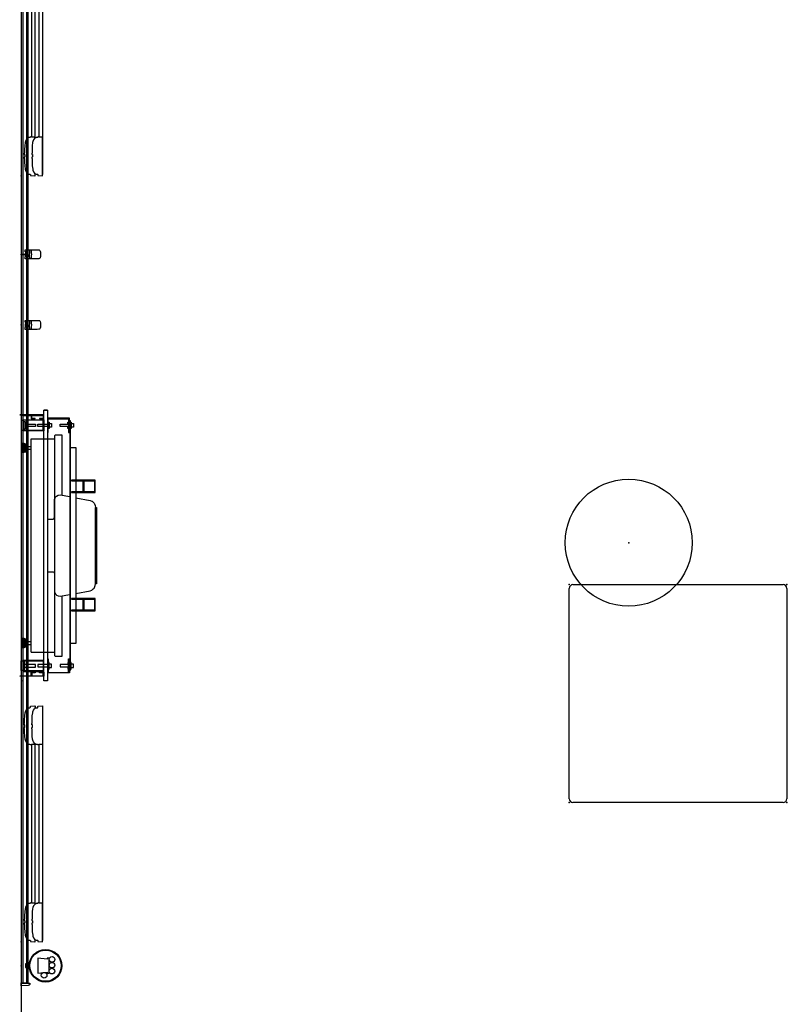
# Model space of a CAD drawing. Units: inches. Extents: x 0 to 778, y 0 to 330.
# Drawn here: x 0 to 102, y 86 to 217 of the extents above; entities that cross this region are included whole.
import ezdxf

# ---------------------------------------------------------------- set-up
doc = ezdxf.new("R2010")
doc.units = ezdxf.units.IN
doc.header["$MEASUREMENT"] = 0
for name, color, linetype in [('DISPLAY', 5, 'Continuous'), ('SEAT', 5, 'Continuous'), ('TABLE', 6, 'Continuous')]:
    doc.layers.add(name, color=color, linetype=linetype)

# ---------------------------------------------------------------- blocks, each defined once
blk = doc.blocks.new('gexrl_96_0p')
at = {"layer": 'DISPLAY'}
for p, q in [((0, -0.93), (0, 0)), ((97, 0), (0, 0)), ((97, 0), (97, -0.93)), ((97, -0.2), (0, -0.2)), ((97, -0.7), (0, -0.7)), ((0, -0.93), (97, -0.93))]:
    blk.add_line(p, q, dxfattribs=at)
for p in [(0, 0), (97, 0)]:
    blk.add_point(p, dxfattribs=at)
blk = doc.blocks.new('gexrec_4_0p')
at = {"layer": 'DISPLAY'}
for p, q in [((-0.35, 0), (0, 0)), ((0, 0), (0, -1.14)), ((-0.3, -0.94), (-0.35, 0)), ((-0.29, -0.99), (-0.3, -0.94)), ((-0.27, -1.04), (-0.29, -0.99)), ((-0.25, -1.07), (-0.27, -1.04)), ((-0.22, -1.1), (-0.25, -1.07)), ((-0.2, -1.12), (-0.22, -1.1)), ((-0.16, -1.13), (-0.2, -1.12)), ((0, -1.14), (-0.16, -1.13))]:
    blk.add_line(p, q, dxfattribs=at)
blk.add_point((0, 0), dxfattribs=at)
blk = doc.blocks.new('gexrec_4_2p')
at = {"layer": 'DISPLAY'}
for p, q in [((-0.35, 0), (0, 0)), ((0, 0), (0, -1.14)), ((-0.3, -0.94), (-0.35, 0)), ((-0.29, -0.99), (-0.3, -0.94)), ((-0.27, -1.04), (-0.29, -0.99)), ((-0.25, -1.07), (-0.27, -1.04)), ((-0.22, -1.1), (-0.25, -1.07)), ((-0.2, -1.12), (-0.22, -1.1)), ((-0.16, -1.13), (-0.2, -1.12)), ((0, -1.14), (-0.16, -1.13))]:
    blk.add_line(p, q, dxfattribs=at)
blk.add_point((0, 0), dxfattribs=at)
blk = doc.blocks.new('gexmt_l11y_0p')
at = {"layer": 'DISPLAY'}
for p, q in [((0.6, -2.98), (0.6, 0.22)), ((0.6, 0.22), (0.62, 0.22)), ((0.62, 0.22), (0.68, -0.2)), ((1.37, 0.02), (2.65, 0.02)), ((1.37, -0.26), (1.37, 0.02)), ((1.37, 0.02), (1.37, 0.02)), ((2.65, 0.02), (2.65, -0.26)), ((34.63, 0.02), (33.35, 0.02)), ((33.35, 0.02), (33.35, -0.26)), ((34.63, -0.26), (34.63, 0.02)), ((34.63, 0.02), (34.63, 0.02)), ((35.38, 0.22), (35.32, -0.2)), ((35.4, 0.22), (35.38, 0.22)), ((35.4, -2.98), (35.4, 0.22)), ((0.68, -0.2), (0.68, -2.9)), ((1.32, -0.25), (1.25, -0.25)), ((1.25, -0.25), (1.25, -2.97)), ((1.32, -2.9), (1.32, -0.25)), ((2.66, -0.7), (1.32, -0.7)), ((1.32, -0.85), (2.66, -0.85)), ((2.65, -0.26), (1.37, -0.26)), ((1.49, -0.26), (1.49, -0.45)), ((1.49, -0.45), (2.5, -0.45)), ((1.83, -0.45), (1.83, -1.86)), ((2.16, -1.86), (2.16, -0.45)), ((2.5, -0.45), (2.5, -0.26)), ((2.72, -0.25), (2.66, -0.25)), ((2.66, -0.25), (2.66, -2.9)), ((2.72, -2.97), (2.72, -0.25)), ((3.79, -1.3), (3.79, -4.41)), ((3.79, -1.3), (32.21, -1.3)), ((4.39, -0.11), (5.67, -0.11)), ((4.39, -0.39), (4.39, -0.11)), ((4.39, -0.11), (4.39, -0.11)), ((5.67, -0.39), (4.39, -0.39)), ((4.51, -0.39), (4.51, -0.58)), ((4.51, -0.58), (5.52, -0.58)), ((4.85, -0.58), (4.85, -1.3)), ((5.18, -1.3), (5.18, -0.58)), ((5.52, -0.58), (5.52, -0.39)), ((5.67, -0.11), (5.67, -0.39)), ((30.37, -0.11), (31.65, -0.11)), ((30.37, -0.39), (30.37, -0.11)), ((30.37, -0.11), (30.37, -0.11)), ((31.65, -0.39), (30.37, -0.39)), ((30.49, -0.39), (30.49, -0.58)), ((30.49, -0.58), (31.5, -0.58)), ((30.83, -0.58), (30.83, -1.3)), ((31.16, -1.3), (31.16, -0.58)), ((31.5, -0.58), (31.5, -0.39)), ((31.65, -0.11), (31.65, -0.39)), ((32.21, -1.3), (32.21, -4.41)), ((33.28, -2.97), (33.28, -0.25)), ((33.28, -0.25), (33.34, -0.25)), ((33.34, -0.25), (33.34, -2.9)), ((33.34, -0.7), (34.67, -0.7)), ((34.67, -0.85), (33.34, -0.85)), ((33.35, -0.26), (34.63, -0.26)), ((33.5, -0.45), (33.5, -0.26)), ((34.51, -0.45), (33.5, -0.45)), ((33.84, -1.86), (33.84, -0.45)), ((34.17, -0.45), (34.17, -1.86)), ((34.51, -0.26), (34.51, -0.45)), ((34.67, -0.25), (34.75, -0.25)), ((34.67, -2.9), (34.67, -0.25)), ((34.75, -0.25), (34.75, -2.97)), ((35.32, -0.2), (35.32, -2.9)), ((0.68, -1.31), (1.15, -1.31)), ((1.07, -1.37), (0.68, -1.37)), ((1.07, -1.83), (1.07, -1.37)), ((1.15, -1.83), (1.07, -1.83)), ((1.07, -2.9), (1.07, -2.39)), ((1.07, -2.39), (1.15, -2.39)), ((1.15, -1.31), (1.15, -1.83)), ((1.15, -2.39), (1.15, -2.91)), ((1.83, -1.86), (2.16, -1.86)), ((1.84, -2.18), (1.84, -3.6)), ((2.16, -2.18), (1.84, -2.18)), ((2.16, -3.6), (2.16, -2.18)), ((34.17, -1.86), (33.84, -1.86)), ((33.84, -3.6), (33.84, -2.18)), ((33.84, -2.18), (34.16, -2.18)), ((34.16, -2.18), (34.16, -3.6)), ((35.32, -1.31), (34.85, -1.31)), ((34.85, -1.31), (34.85, -1.83)), ((34.85, -1.83), (34.93, -1.83)), ((34.93, -2.39), (34.85, -2.39)), ((34.85, -2.39), (34.85, -2.91)), ((34.93, -1.83), (34.93, -1.37)), ((34.93, -1.37), (35.32, -1.37)), ((34.93, -2.9), (34.93, -2.39)), ((0, -2.98), (36, -2.98)), ((0, -3.48), (0, -2.98)), ((36, -3.48), (0, -3.48)), ((1.15, -2.98), (0.6, -2.98)), ((0.68, -2.9), (1.07, -2.9)), ((1.05, -6.39), (1.05, -3.48)), ((2.93, -3.58), (1.12, -3.58)), ((1.12, -3.58), (1.12, -6.29)), ((1.15, -2.91), (1.17, -2.93)), ((1.16, -2.98), (1.15, -2.98)), ((1.17, -2.97), (1.16, -2.98)), ((1.17, -2.93), (1.18, -2.94)), ((1.18, -2.96), (1.17, -2.97)), ((1.18, -2.94), (1.18, -2.95)), ((1.18, -2.95), (1.18, -2.96)), ((1.25, -2.97), (2.72, -2.97)), ((2.66, -2.9), (1.32, -2.9)), ((1.84, -3.6), (1.56, -3.6)), ((1.56, -3.6), (1.56, -3.68)), ((1.56, -3.68), (2.44, -3.68)), ((1.77, -3.68), (1.77, -3.99)), ((2.44, -3.6), (2.16, -3.6)), ((2.23, -3.99), (2.23, -3.68)), ((2.44, -3.68), (2.44, -3.6)), ((2.93, -3.48), (2.93, -3.58)), ((14.5, -3.48), (14.5, -4.25)), ((21.5, -3.48), (21.5, -4.25)), ((33.07, -3.48), (33.07, -3.58)), ((33.07, -3.58), (34.88, -3.58)), ((34.75, -2.97), (33.28, -2.97)), ((33.34, -2.9), (34.67, -2.9)), ((33.56, -3.68), (33.56, -3.6)), ((33.56, -3.6), (33.84, -3.6)), ((34.44, -3.68), (33.56, -3.68)), ((33.77, -3.99), (33.77, -3.68)), ((34.16, -3.6), (34.44, -3.6)), ((34.23, -3.68), (34.23, -3.99)), ((34.44, -3.6), (34.44, -3.68)), ((34.83, -2.93), (34.82, -2.94)), ((34.82, -2.94), (34.82, -2.95)), ((34.82, -2.95), (34.82, -2.96)), ((34.82, -2.96), (34.83, -2.97)), ((34.85, -2.91), (34.83, -2.93)), ((34.83, -2.97), (34.84, -2.98)), ((34.84, -2.98), (34.85, -2.98)), ((34.85, -2.98), (35.4, -2.98)), ((34.88, -3.58), (34.88, -6.29)), ((35.32, -2.9), (34.93, -2.9)), ((34.95, -6.39), (34.95, -3.48)), ((36, -2.98), (36, -3.48)), ((36, -3.48), (36, -2.98)), ((1.77, -3.99), (2.23, -3.99)), ((2.16, -5.15), (1.84, -5.15)), ((1.84, -5.15), (1.84, -6.19)), ((2.16, -6.19), (2.16, -5.15)), ((3.37, -4.41), (3.3, -4.49)), ((3.3, -4.49), (3.3, -5.41)), ((3.79, -4.41), (3.37, -4.41)), ((32.62, -4.41), (3.79, -4.41)), ((11.3, -4.88), (11.26, -5.15)), ((11.26, -5.15), (11.49, -6.44)), ((11.41, -4.69), (11.3, -4.88)), ((11.47, -4.62), (11.41, -4.69)), ((11.58, -4.54), (11.47, -4.62)), ((11.66, -4.49), (11.58, -4.54)), ((11.86, -4.41), (11.66, -4.49)), ((14.33, -4.41), (11.86, -4.41)), ((14.45, -4.33), (14.33, -4.41)), ((14.5, -4.25), (14.45, -4.33)), ((21.5, -4.25), (21.55, -4.33)), ((21.55, -4.33), (21.67, -4.41)), ((21.67, -4.41), (24.14, -4.41)), ((24.14, -4.41), (24.34, -4.49)), ((24.34, -4.49), (24.42, -4.54)), ((24.42, -4.54), (24.52, -4.62)), ((24.74, -5.15), (24.51, -6.44)), ((24.52, -4.62), (24.59, -4.69)), ((24.59, -4.69), (24.7, -4.88)), ((24.7, -4.88), (24.74, -5.15)), ((32.71, -4.49), (32.62, -4.41)), ((32.71, -5.41), (32.71, -4.49)), ((34.23, -3.99), (33.77, -3.99)), ((33.84, -5.15), (34.16, -5.15)), ((33.84, -6.19), (33.84, -5.15)), ((34.16, -5.15), (34.16, -6.19)), ((2.93, -6.39), (1.05, -6.39)), ((1.12, -6.29), (2.93, -6.29)), ((1.43, -6.44), (1.43, -6.56)), ((34.58, -6.44), (1.43, -6.44)), ((1.84, -6.19), (1.56, -6.19)), ((1.56, -6.19), (1.56, -6.27)), ((1.56, -6.27), (2.44, -6.27)), ((1.84, -6.56), (1.84, -6.27)), ((2.44, -6.19), (2.16, -6.19)), ((2.16, -6.56), (2.16, -6.27)), ((2.44, -6.27), (2.44, -6.19)), ((2.93, -6.29), (2.93, -6.39)), ((3.3, -5.41), (11.31, -5.41)), ((24.69, -5.41), (32.71, -5.41)), ((34.88, -6.29), (33.07, -6.29)), ((33.07, -6.29), (33.07, -6.39)), ((33.07, -6.39), (34.95, -6.39)), ((33.56, -6.27), (33.56, -6.19)), ((33.56, -6.19), (33.84, -6.19)), ((34.44, -6.27), (33.56, -6.27)), ((33.84, -6.56), (33.84, -6.27)), ((34.16, -6.19), (34.44, -6.19)), ((34.16, -6.56), (34.16, -6.27)), ((34.44, -6.19), (34.44, -6.27)), ((34.58, -6.56), (34.58, -6.44)), ((1.43, -6.56), (34.58, -6.56)), ((1.84, -6.56), (1.56, -6.56)), ((1.56, -6.56), (1.56, -6.65)), ((1.56, -6.65), (2.44, -6.65)), ((1.77, -6.65), (1.77, -6.96)), ((1.77, -6.96), (2.23, -6.96)), ((2.44, -6.56), (2.16, -6.56)), ((2.23, -6.96), (2.23, -6.65)), ((2.44, -6.65), (2.44, -6.56)), ((4.97, -7.26), (4.97, -6.56)), ((31.03, -7.26), (4.97, -7.26)), ((9.41, -6.66), (9.31, -6.66)), ((9.31, -6.66), (9.31, -9.81)), ((9.41, -9.73), (9.41, -6.66)), ((10.94, -6.66), (10.85, -6.66)), ((10.85, -6.66), (10.85, -9.73)), ((10.94, -9.81), (10.94, -6.66)), ((11.64, -7.26), (11.98, -9.17)), ((24.36, -7.26), (24.02, -9.17)), ((25.16, -6.66), (25.07, -6.66)), ((25.07, -6.66), (25.07, -9.81)), ((25.16, -9.73), (25.16, -6.66)), ((26.69, -6.66), (26.6, -6.66)), ((26.6, -6.66), (26.6, -9.73)), ((26.69, -9.81), (26.69, -6.66)), ((31.03, -6.56), (31.03, -7.26)), ((33.56, -6.65), (33.56, -6.56)), ((33.56, -6.56), (33.84, -6.56)), ((34.44, -6.65), (33.56, -6.65)), ((33.77, -6.96), (33.77, -6.65)), ((34.23, -6.96), (33.77, -6.96)), ((34.16, -6.56), (34.44, -6.56)), ((34.23, -6.65), (34.23, -6.96)), ((34.44, -6.56), (34.44, -6.65)), ((9.41, -8.25), (10.85, -8.25)), ((10.85, -8.32), (9.41, -8.32)), ((11.98, -9.17), (12.07, -9.37)), ((24.02, -9.17), (23.93, -9.37)), ((25.16, -8.25), (26.6, -8.25)), ((26.6, -8.32), (25.16, -8.32)), ((9.31, -9.81), (10.94, -9.81)), ((10.85, -9.73), (9.41, -9.73)), ((12.07, -9.37), (12.11, -9.44)), ((12.11, -9.44), (12.22, -9.57)), ((12.22, -9.57), (12.35, -9.68)), ((12.35, -9.68), (12.43, -9.73)), ((12.43, -9.73), (12.67, -9.83)), ((12.67, -9.83), (12.92, -9.86)), ((12.92, -9.86), (23.08, -9.86)), ((12.92, -9.99), (12.92, -9.86)), ((12.93, -10), (12.92, -9.99)), ((23.08, -10), (12.93, -10)), ((23.33, -9.83), (23.08, -9.86)), ((23.08, -9.86), (23.08, -9.99)), ((23.08, -9.99), (23.08, -10)), ((23.56, -9.73), (23.33, -9.83)), ((23.65, -9.68), (23.56, -9.73)), ((23.78, -9.57), (23.65, -9.68)), ((23.89, -9.44), (23.78, -9.57)), ((23.93, -9.37), (23.89, -9.44)), ((25.07, -9.81), (26.69, -9.81)), ((26.6, -9.73), (25.16, -9.73))]:
    blk.add_line(p, q, dxfattribs=at)
blk.add_point((0, 0), dxfattribs=at)
blk = doc.blocks.new('gexsb_t2_0p')
at = {"layer": 'DISPLAY'}
for p, q in [((0.04, -1.24), (0.01, -1.83)), ((0.05, -1.23), (0.04, -1.24)), ((0.17, -1.23), (0.05, -1.23)), ((0.18, -1.22), (0.17, -1.23)), ((0.19, -1.21), (0.18, -1.22)), ((0.23, -1.15), (0.19, -1.21)), ((0.24, -1.01), (0.23, -1.07)), ((0.23, -1.07), (0.23, -1.15)), ((0.25, -0.98), (0.24, -1.01)), ((0.28, -0.88), (0.25, -0.98)), ((0.38, -0.75), (0.28, -0.88)), ((0.55, -0.64), (0.38, -0.75)), ((0.78, -0.56), (0.55, -0.64)), ((0.91, -0.53), (0.78, -0.56)), ((1.33, -0.47), (0.91, -0.53)), ((1.84, -0.45), (1.33, -0.47)), ((2.32, -0.44), (1.84, -0.45)), ((2.33, -0.41), (2.32, -0.42)), ((2.32, -0.42), (2.32, -0.44)), ((2.51, -0.41), (2.33, -0.41)), ((2.51, -0.46), (2.51, -0.41)), ((2.52, -0.5), (2.51, -0.46)), ((2.83, -0.5), (2.52, -0.5)), ((2.85, -0.45), (2.83, -0.5)), ((3.02, -0.41), (2.85, -0.41)), ((2.85, -0.41), (2.85, -0.45)), ((3.03, -0.42), (3.02, -0.41)), ((3.03, -0.44), (3.03, -0.42)), ((3.5, -0.45), (3.03, -0.44)), ((4.02, -0.47), (3.5, -0.45)), ((4.43, -0.52), (4.02, -0.47)), ((4.57, -0.56), (4.43, -0.52)), ((4.79, -0.64), (4.57, -0.56)), ((4.96, -0.75), (4.79, -0.64)), ((5.07, -0.88), (4.96, -0.75)), ((5.09, -0.93), (5.07, -0.88)), ((5.11, -1), (5.09, -0.93)), ((5.12, -1.08), (5.11, -1)), ((5.12, -1.16), (5.12, -1.08)), ((5.16, -1.22), (5.12, -1.16)), ((5.17, -1.22), (5.16, -1.22)), ((5.19, -1.23), (5.17, -1.22)), ((5.19, -1.35), (5.19, -1.23)), ((26.23, -1.23), (26.24, -1.22)), ((26.23, -1.35), (26.23, -1.23)), ((26.24, -1.22), (26.25, -1.22)), ((26.25, -1.22), (26.29, -1.16)), ((26.29, -1.08), (26.3, -1)), ((26.29, -1.16), (26.29, -1.08)), ((26.3, -1), (26.32, -0.93)), ((26.32, -0.93), (26.34, -0.88)), ((26.34, -0.88), (26.45, -0.75)), ((26.45, -0.75), (26.62, -0.64)), ((26.62, -0.64), (26.85, -0.56)), ((26.85, -0.56), (26.99, -0.52)), ((26.99, -0.52), (27.4, -0.47)), ((27.4, -0.47), (27.91, -0.45)), ((27.91, -0.45), (28.38, -0.44)), ((28.38, -0.42), (28.39, -0.41)), ((28.38, -0.44), (28.38, -0.42)), ((28.39, -0.41), (28.56, -0.41)), ((28.56, -0.41), (28.56, -0.45)), ((28.56, -0.45), (28.58, -0.5)), ((28.58, -0.5), (28.89, -0.5)), ((28.89, -0.5), (28.91, -0.46)), ((28.91, -0.46), (28.91, -0.41)), ((28.91, -0.41), (29.08, -0.41)), ((29.08, -0.41), (29.09, -0.42)), ((29.09, -0.42), (29.09, -0.44)), ((29.09, -0.44), (29.57, -0.45)), ((29.57, -0.45), (30.09, -0.47)), ((30.09, -0.47), (30.5, -0.53)), ((30.5, -0.53), (30.63, -0.56)), ((30.63, -0.56), (30.87, -0.64)), ((30.87, -0.64), (31.04, -0.75)), ((31.04, -0.75), (31.14, -0.88)), ((31.14, -0.88), (31.17, -0.98)), ((31.17, -0.98), (31.17, -1.01)), ((31.17, -1.01), (31.18, -1.07)), ((31.18, -1.07), (31.18, -1.15)), ((31.18, -1.15), (31.22, -1.21)), ((31.22, -1.21), (31.24, -1.22)), ((31.24, -1.22), (31.25, -1.23)), ((31.25, -1.23), (31.36, -1.23)), ((31.36, -1.23), (31.38, -1.24)), ((31.38, -1.24), (31.41, -1.83)), ((0.01, -1.83), (0.02, -1.85)), ((0.04, -2.24), (0.01, -2.83)), ((0.02, -1.85), (0.3, -1.85)), ((0.05, -2.23), (0.04, -2.24)), ((0.17, -2.23), (0.05, -2.23)), ((0.18, -2.22), (0.17, -2.23)), ((0.19, -2.21), (0.18, -2.22)), ((0.23, -2.15), (0.19, -2.21)), ((0.21, -1.85), (0.21, -1.86)), ((0.21, -1.86), (0.29, -1.86)), ((0.24, -2.01), (0.23, -2.07)), ((0.23, -2.07), (0.23, -2.15)), ((0.25, -1.98), (0.24, -2.01)), ((0.28, -1.88), (0.25, -1.98)), ((0.38, -1.75), (0.28, -1.88)), ((0.55, -1.64), (0.38, -1.75)), ((0.78, -1.56), (0.55, -1.64)), ((0.91, -1.53), (0.78, -1.56)), ((1.33, -1.47), (0.91, -1.53)), ((1.84, -1.45), (1.33, -1.47)), ((2.32, -1.44), (1.84, -1.45)), ((2.33, -1.41), (2.32, -1.42)), ((2.32, -1.42), (2.32, -1.44)), ((2.51, -1.41), (2.33, -1.41)), ((2.51, -1.46), (2.51, -1.41)), ((2.52, -1.5), (2.51, -1.46)), ((2.83, -1.5), (2.52, -1.5)), ((2.85, -1.45), (2.83, -1.5)), ((3.02, -1.41), (2.85, -1.41)), ((2.85, -1.41), (2.85, -1.45)), ((3.03, -1.42), (3.02, -1.41)), ((3.03, -1.44), (3.03, -1.42)), ((3.5, -1.45), (3.03, -1.44)), ((4.02, -1.47), (3.5, -1.45)), ((4.43, -1.52), (4.02, -1.47)), ((4.57, -1.56), (4.43, -1.52)), ((4.79, -1.64), (4.57, -1.56)), ((4.96, -1.75), (4.79, -1.64)), ((5.07, -1.88), (4.96, -1.75)), ((5.05, -1.85), (5.12, -1.85)), ((5.05, -1.86), (26.36, -1.86)), ((5.09, -1.93), (5.07, -1.88)), ((5.11, -2), (5.09, -1.93)), ((5.12, -2.08), (5.11, -2)), ((5.12, -1.85), (5.15, -1.84)), ((5.12, -2.16), (5.12, -2.08)), ((5.16, -2.22), (5.12, -2.16)), ((5.15, -1.84), (5.16, -1.36)), ((5.15, -2.84), (5.16, -2.36)), ((5.16, -1.36), (5.19, -1.35)), ((26.25, -1.36), (5.16, -1.36)), ((5.17, -2.22), (5.16, -2.22)), ((5.16, -2.36), (5.19, -2.35)), ((26.25, -2.36), (5.16, -2.36)), ((5.19, -2.23), (5.17, -2.22)), ((5.19, -2.35), (5.19, -2.23)), ((26.26, -1.36), (26.23, -1.35)), ((26.23, -2.23), (26.24, -2.22)), ((26.23, -2.35), (26.23, -2.23)), ((26.26, -2.36), (26.23, -2.35)), ((26.24, -2.22), (26.25, -2.22)), ((26.25, -2.22), (26.29, -2.16)), ((26.26, -1.84), (26.26, -1.36)), ((26.3, -1.85), (26.26, -1.84)), ((26.26, -2.84), (26.26, -2.36)), ((26.29, -2.08), (26.3, -2)), ((26.29, -2.16), (26.29, -2.08)), ((26.37, -1.85), (26.3, -1.85)), ((26.3, -2), (26.32, -1.93)), ((26.32, -1.93), (26.34, -1.88)), ((26.34, -1.88), (26.45, -1.75)), ((26.45, -1.75), (26.62, -1.64)), ((26.62, -1.64), (26.85, -1.56)), ((26.85, -1.56), (26.99, -1.52)), ((26.99, -1.52), (27.4, -1.47)), ((27.4, -1.47), (27.91, -1.45)), ((27.91, -1.45), (28.38, -1.44)), ((28.38, -1.42), (28.39, -1.41)), ((28.38, -1.44), (28.38, -1.42)), ((28.39, -1.41), (28.56, -1.41)), ((28.56, -1.41), (28.56, -1.45)), ((28.56, -1.45), (28.58, -1.5)), ((28.58, -1.5), (28.89, -1.5)), ((28.89, -1.5), (28.91, -1.46)), ((28.91, -1.46), (28.91, -1.41)), ((28.91, -1.41), (29.08, -1.41)), ((29.08, -1.41), (29.09, -1.42)), ((29.09, -1.42), (29.09, -1.44)), ((29.09, -1.44), (29.57, -1.45)), ((29.57, -1.45), (30.09, -1.47)), ((30.09, -1.47), (30.5, -1.53)), ((30.5, -1.53), (30.63, -1.56)), ((30.63, -1.56), (30.87, -1.64)), ((30.87, -1.64), (31.04, -1.75)), ((31.04, -1.75), (31.14, -1.88)), ((31.39, -1.85), (31.11, -1.85)), ((31.12, -1.86), (31.21, -1.86)), ((31.14, -1.88), (31.17, -1.98)), ((31.17, -1.98), (31.17, -2.01)), ((31.17, -2.01), (31.18, -2.07)), ((31.18, -2.07), (31.18, -2.15)), ((31.18, -2.15), (31.22, -2.21)), ((31.21, -1.86), (31.21, -1.85)), ((31.22, -2.21), (31.24, -2.22)), ((31.24, -2.22), (31.25, -2.23)), ((31.25, -2.23), (31.36, -2.23)), ((31.36, -2.23), (31.38, -2.24)), ((31.38, -2.24), (31.41, -2.83)), ((31.41, -1.83), (31.39, -1.85)), ((0.01, -2.83), (0.02, -2.85)), ((0.02, -2.85), (5.12, -2.85)), ((0.21, -2.85), (0.21, -2.86)), ((0.21, -2.86), (31.21, -2.86)), ((5.12, -2.85), (5.15, -2.84)), ((26.3, -2.85), (26.26, -2.84)), ((31.39, -2.85), (26.3, -2.85)), ((31.21, -2.86), (31.21, -2.85)), ((31.41, -2.83), (31.39, -2.85))]:
    blk.add_line(p, q, dxfattribs=at)
blk.add_point((0, 0), dxfattribs=at)
blk = doc.blocks.new('gexsb_w2_0p')
at = {"layer": 'DISPLAY'}
for p, q in [((0.04, -1.24), (0.01, -1.83)), ((0.05, -1.23), (0.04, -1.24)), ((0.17, -1.23), (0.05, -1.23)), ((0.18, -1.22), (0.17, -1.23)), ((0.19, -1.21), (0.18, -1.22)), ((0.23, -1.15), (0.19, -1.21)), ((0.24, -1.01), (0.23, -1.07)), ((0.23, -1.07), (0.23, -1.15)), ((0.25, -0.98), (0.24, -1.01)), ((0.28, -0.88), (0.25, -0.98)), ((0.38, -0.75), (0.28, -0.88)), ((0.55, -0.64), (0.38, -0.75)), ((0.78, -0.56), (0.55, -0.64)), ((0.91, -0.53), (0.78, -0.56)), ((1.33, -0.47), (0.91, -0.53)), ((1.84, -0.45), (1.33, -0.47)), ((2.32, -0.44), (1.84, -0.45)), ((2.33, -0.41), (2.32, -0.42)), ((2.32, -0.42), (2.32, -0.44)), ((2.51, -0.41), (2.33, -0.41)), ((2.51, -0.46), (2.51, -0.41)), ((2.52, -0.5), (2.51, -0.46)), ((2.83, -0.5), (2.52, -0.5)), ((2.85, -0.45), (2.83, -0.5)), ((3.02, -0.41), (2.85, -0.41)), ((2.85, -0.41), (2.85, -0.45)), ((3.03, -0.42), (3.02, -0.41)), ((3.03, -0.44), (3.03, -0.42)), ((3.5, -0.45), (3.03, -0.44)), ((4.02, -0.47), (3.5, -0.45)), ((4.43, -0.52), (4.02, -0.47)), ((4.57, -0.56), (4.43, -0.52)), ((4.79, -0.64), (4.57, -0.56)), ((4.96, -0.75), (4.79, -0.64)), ((5.07, -0.88), (4.96, -0.75)), ((5.09, -0.93), (5.07, -0.88)), ((5.11, -1), (5.09, -0.93)), ((5.12, -1.08), (5.11, -1)), ((5.12, -1.16), (5.12, -1.08)), ((5.16, -1.22), (5.12, -1.16)), ((5.17, -1.22), (5.16, -1.22)), ((5.19, -1.23), (5.17, -1.22)), ((5.19, -1.35), (5.19, -1.23)), ((26.23, -1.23), (26.24, -1.22)), ((26.23, -1.35), (26.23, -1.23)), ((26.24, -1.22), (26.25, -1.22)), ((26.25, -1.22), (26.29, -1.16)), ((26.29, -1.08), (26.3, -1)), ((26.29, -1.16), (26.29, -1.08)), ((26.3, -1), (26.32, -0.93)), ((26.32, -0.93), (26.34, -0.88)), ((26.34, -0.88), (26.45, -0.75)), ((26.45, -0.75), (26.62, -0.64)), ((26.62, -0.64), (26.85, -0.56)), ((26.85, -0.56), (26.99, -0.52)), ((26.99, -0.52), (27.4, -0.47)), ((27.4, -0.47), (27.91, -0.45)), ((27.91, -0.45), (28.38, -0.44)), ((28.38, -0.42), (28.39, -0.41)), ((28.38, -0.44), (28.38, -0.42)), ((28.39, -0.41), (28.56, -0.41)), ((28.56, -0.41), (28.56, -0.45)), ((28.56, -0.45), (28.58, -0.5)), ((28.58, -0.5), (28.89, -0.5)), ((28.89, -0.5), (28.91, -0.46)), ((28.91, -0.46), (28.91, -0.41)), ((28.91, -0.41), (29.08, -0.41)), ((29.08, -0.41), (29.09, -0.42)), ((29.09, -0.42), (29.09, -0.44)), ((29.09, -0.44), (29.57, -0.45)), ((29.57, -0.45), (30.09, -0.47)), ((30.09, -0.47), (30.5, -0.53)), ((30.5, -0.53), (30.63, -0.56)), ((30.63, -0.56), (30.87, -0.64)), ((30.87, -0.64), (31.04, -0.75)), ((31.04, -0.75), (31.14, -0.88)), ((31.14, -0.88), (31.17, -0.98)), ((31.17, -0.98), (31.17, -1.01)), ((31.17, -1.01), (31.18, -1.07)), ((31.18, -1.07), (31.18, -1.15)), ((31.18, -1.15), (31.22, -1.21)), ((31.22, -1.21), (31.24, -1.22)), ((31.24, -1.22), (31.25, -1.23)), ((31.25, -1.23), (31.36, -1.23)), ((31.36, -1.23), (31.38, -1.24)), ((31.38, -1.24), (31.41, -1.83)), ((0.01, -1.83), (0.02, -1.85)), ((0.04, -2.24), (0.01, -2.83)), ((0.02, -1.85), (0.3, -1.85)), ((0.05, -2.23), (0.04, -2.24)), ((0.17, -2.23), (0.05, -2.23)), ((0.18, -2.22), (0.17, -2.23)), ((0.19, -2.21), (0.18, -2.22)), ((0.23, -2.15), (0.19, -2.21)), ((0.21, -1.85), (0.21, -1.86)), ((0.21, -1.86), (0.29, -1.86)), ((0.24, -2.01), (0.23, -2.07)), ((0.23, -2.07), (0.23, -2.15)), ((0.25, -1.98), (0.24, -2.01)), ((0.28, -1.88), (0.25, -1.98)), ((0.38, -1.75), (0.28, -1.88)), ((0.55, -1.64), (0.38, -1.75)), ((0.78, -1.56), (0.55, -1.64)), ((0.91, -1.53), (0.78, -1.56)), ((1.33, -1.47), (0.91, -1.53)), ((1.84, -1.45), (1.33, -1.47)), ((2.32, -1.44), (1.84, -1.45)), ((2.33, -1.41), (2.32, -1.42)), ((2.32, -1.42), (2.32, -1.44)), ((2.51, -1.41), (2.33, -1.41)), ((2.51, -1.46), (2.51, -1.41)), ((2.52, -1.5), (2.51, -1.46)), ((2.83, -1.5), (2.52, -1.5)), ((2.85, -1.45), (2.83, -1.5)), ((3.02, -1.41), (2.85, -1.41)), ((2.85, -1.41), (2.85, -1.45)), ((3.03, -1.42), (3.02, -1.41)), ((3.03, -1.44), (3.03, -1.42)), ((3.5, -1.45), (3.03, -1.44)), ((4.02, -1.47), (3.5, -1.45)), ((4.43, -1.52), (4.02, -1.47)), ((4.57, -1.56), (4.43, -1.52)), ((4.79, -1.64), (4.57, -1.56)), ((4.96, -1.75), (4.79, -1.64)), ((5.07, -1.88), (4.96, -1.75)), ((5.05, -1.85), (5.12, -1.85)), ((5.05, -1.86), (26.36, -1.86)), ((5.09, -1.93), (5.07, -1.88)), ((5.11, -2), (5.09, -1.93)), ((5.12, -2.08), (5.11, -2)), ((5.12, -1.85), (5.15, -1.84)), ((5.12, -2.16), (5.12, -2.08)), ((5.16, -2.22), (5.12, -2.16)), ((5.15, -1.84), (5.16, -1.36)), ((5.15, -2.84), (5.16, -2.36)), ((5.16, -1.36), (5.19, -1.35)), ((26.25, -1.36), (5.16, -1.36)), ((5.17, -2.22), (5.16, -2.22)), ((5.16, -2.36), (5.19, -2.35)), ((26.25, -2.36), (5.16, -2.36)), ((5.19, -2.23), (5.17, -2.22)), ((5.19, -2.35), (5.19, -2.23)), ((26.26, -1.36), (26.23, -1.35)), ((26.23, -2.23), (26.24, -2.22)), ((26.23, -2.35), (26.23, -2.23)), ((26.26, -2.36), (26.23, -2.35)), ((26.24, -2.22), (26.25, -2.22)), ((26.25, -2.22), (26.29, -2.16)), ((26.26, -1.84), (26.26, -1.36)), ((26.3, -1.85), (26.26, -1.84)), ((26.26, -2.84), (26.26, -2.36)), ((26.29, -2.08), (26.3, -2)), ((26.29, -2.16), (26.29, -2.08)), ((26.37, -1.85), (26.3, -1.85)), ((26.3, -2), (26.32, -1.93)), ((26.32, -1.93), (26.34, -1.88)), ((26.34, -1.88), (26.45, -1.75)), ((26.45, -1.75), (26.62, -1.64)), ((26.62, -1.64), (26.85, -1.56)), ((26.85, -1.56), (26.99, -1.52)), ((26.99, -1.52), (27.4, -1.47)), ((27.4, -1.47), (27.91, -1.45)), ((27.91, -1.45), (28.38, -1.44)), ((28.38, -1.42), (28.39, -1.41)), ((28.38, -1.44), (28.38, -1.42)), ((28.39, -1.41), (28.56, -1.41)), ((28.56, -1.41), (28.56, -1.45)), ((28.56, -1.45), (28.58, -1.5)), ((28.58, -1.5), (28.89, -1.5)), ((28.89, -1.5), (28.91, -1.46)), ((28.91, -1.46), (28.91, -1.41)), ((28.91, -1.41), (29.08, -1.41)), ((29.08, -1.41), (29.09, -1.42)), ((29.09, -1.42), (29.09, -1.44)), ((29.09, -1.44), (29.57, -1.45)), ((29.57, -1.45), (30.09, -1.47)), ((30.09, -1.47), (30.5, -1.53)), ((30.5, -1.53), (30.63, -1.56)), ((30.63, -1.56), (30.87, -1.64)), ((30.87, -1.64), (31.04, -1.75)), ((31.04, -1.75), (31.14, -1.88)), ((31.39, -1.85), (31.11, -1.85)), ((31.12, -1.86), (31.21, -1.86)), ((31.14, -1.88), (31.17, -1.98)), ((31.17, -1.98), (31.17, -2.01)), ((31.17, -2.01), (31.18, -2.07)), ((31.18, -2.07), (31.18, -2.15)), ((31.18, -2.15), (31.22, -2.21)), ((31.21, -1.86), (31.21, -1.85)), ((31.22, -2.21), (31.24, -2.22)), ((31.24, -2.22), (31.25, -2.23)), ((31.25, -2.23), (31.36, -2.23)), ((31.36, -2.23), (31.38, -2.24)), ((31.38, -2.24), (31.41, -2.83)), ((31.41, -1.83), (31.39, -1.85)), ((0.01, -2.83), (0.02, -2.85)), ((0.02, -2.85), (5.12, -2.85)), ((0.21, -2.85), (0.21, -2.86)), ((0.21, -2.86), (31.21, -2.86)), ((5.12, -2.85), (5.15, -2.84)), ((26.3, -2.85), (26.26, -2.84)), ((31.39, -2.85), (26.3, -2.85)), ((31.21, -2.86), (31.21, -2.85)), ((31.41, -2.83), (31.39, -2.85))]:
    blk.add_line(p, q, dxfattribs=at)
blk.add_point((0, 0), dxfattribs=at)
blk = doc.blocks.new('gexmk_1_0p')
at = {"layer": 'DISPLAY'}
for p, q in [((0.25, -0.57), (-0.25, -0.57)), ((-0.25, -0.57), (-0.25, -1.09)), ((0.25, -1.09), (0.25, -0.57)), ((1.01, -2.21), (-0.99, -2.21)), ((-0.99, -2.21), (-0.86, -3.46)), ((0.89, -3.46), (1.01, -2.21)), ((-0.86, -3.46), (-0.99, -3.46)), ((-0.99, -3.46, 0), (-0.99, -3.71, 0)), ((-0.99, -3.71), (1.01, -3.71)), ((1.01, -3.46), (0.89, -3.46)), ((1.01, -3.71, 0), (1.01, -3.46, 0))]:
    blk.add_line(p, q, dxfattribs=at)
for centre, radius in [((0, -3.24), 2.17), ((0, -3.24), 2.08), ((-1.27, -3.05), 0.375), ((-0.72, -4.08), 0.375), ((0.07, -4.09), 0.375), ((0.84, -4.1), 0.375)]:
    blk.add_circle(centre, radius, dxfattribs=at)
for p in [(0, 0), (0, -0.7)]:
    blk.add_point(p, dxfattribs=at)
blk = doc.blocks.new('gexrc_8_0p')
at = {"layer": 'DISPLAY'}
for p, q in [((-0.6, -0.53), (-0.35, -0.52)), ((-0.6, -2.1), (-0.6, -0.53)), ((-0.59, -1.14), (-0.09, -1.12)), ((-0.35, -0.52), (-0.35, -0.58)), ((-0.35, -0.58), (0, -0.57)), ((-0.09, -1.12), (0.12, -1.13)), ((0, -0.57), (0.35, -0.59)), ((0.12, -1.13), (0.6, -1.15)), ((0.35, -0.59), (0.35, -0.52)), ((0.35, -0.52), (0.6, -0.53)), ((0.6, -0.53), (0.6, -2.05)), ((-0.6, -1.34), (-0.39, -1.37)), ((-0.59, -2.35), (-0.6, -2.1)), ((-0.57, -2.42), (-0.59, -2.35)), ((-0.53, -2.48), (-0.57, -2.42)), ((-0.43, -2.52), (-0.53, -2.48)), ((-0.31, -2.55), (-0.43, -2.52)), ((-0.39, -1.37), (-0.21, -1.38)), ((-0.13, -2.56), (-0.31, -2.55)), ((-0.21, -1.38), (0.01, -1.39)), ((0.03, -2.56), (-0.13, -2.56)), ((0.01, -1.39), (0.21, -1.38)), ((0.29, -2.55), (0.03, -2.56)), ((0.21, -1.38), (0.36, -1.37)), ((0.44, -2.52), (0.29, -2.55)), ((0.36, -1.37), (0.49, -1.35)), ((0.52, -2.49), (0.44, -2.52)), ((0.49, -1.35), (0.6, -1.33)), ((0.57, -2.43), (0.52, -2.49)), ((0.6, -2.37), (0.57, -2.43)), ((0.6, -2.05), (0.6, -2.37))]:
    blk.add_line(p, q, dxfattribs=at)
blk.add_point((0, 0), dxfattribs=at)
blk = doc.blocks.new('gexrc_8_1p')
at = {"layer": 'DISPLAY'}
for p, q in [((-0.6, -0.53), (-0.35, -0.52)), ((-0.6, -2.1), (-0.6, -0.53)), ((-0.59, -1.14), (-0.09, -1.12)), ((-0.35, -0.52), (-0.35, -0.58)), ((-0.35, -0.58), (0, -0.57)), ((-0.09, -1.12), (0.12, -1.13)), ((0, -0.57), (0.35, -0.59)), ((0.12, -1.13), (0.6, -1.15)), ((0.35, -0.59), (0.35, -0.52)), ((0.35, -0.52), (0.6, -0.53)), ((0.6, -0.53), (0.6, -2.05)), ((-0.6, -1.34), (-0.39, -1.37)), ((-0.59, -2.35), (-0.6, -2.1)), ((-0.57, -2.42), (-0.59, -2.35)), ((-0.53, -2.48), (-0.57, -2.42)), ((-0.43, -2.52), (-0.53, -2.48)), ((-0.31, -2.55), (-0.43, -2.52)), ((-0.39, -1.37), (-0.21, -1.38)), ((-0.13, -2.56), (-0.31, -2.55)), ((-0.21, -1.38), (0.01, -1.39)), ((0.03, -2.56), (-0.13, -2.56)), ((0.01, -1.39), (0.21, -1.38)), ((0.29, -2.55), (0.03, -2.56)), ((0.21, -1.38), (0.36, -1.37)), ((0.44, -2.52), (0.29, -2.55)), ((0.36, -1.37), (0.49, -1.35)), ((0.52, -2.49), (0.44, -2.52)), ((0.49, -1.35), (0.6, -1.33)), ((0.57, -2.43), (0.52, -2.49)), ((0.6, -2.37), (0.57, -2.43)), ((0.6, -2.05), (0.6, -2.37))]:
    blk.add_line(p, q, dxfattribs=at)
blk.add_point((0, 0), dxfattribs=at)
blk = doc.blocks.new('L5455L_0P')
at = {"layer": 'TABLE'}
blk.add_circle((0, 0), 8.46, dxfattribs=at)
blk.add_point((0, 0), dxfattribs=at)
blk = doc.blocks.new('LAL6C0400_0P')
at = {"layer": 'SEAT'}
for p, q in [((0.5, 0), (28.5, 0)), ((0, -28.5), (0, -0.5)), ((29, -0.5), (29, -28.5)), ((28.5, -29), (0.5, -29))]:
    blk.add_line(p, q, dxfattribs=at)
for centre, start, end in [((0.5, -0.5), 90, 180), ((28.5, -0.5), 0, 90), ((0.5, -28.5), 180, 270), ((28.5, -28.5), 270, 0)]:
    blk.add_arc(centre, 0.5, start, end, dxfattribs=at)
for p in [(0, 0), (29, 0), (0, -29), (29, -29)]:
    blk.add_point(p, dxfattribs=at)

msp = doc.modelspace()

# ---------------------------------------------------------------- linework, layer by layer
msp.add_lwpolyline([(0, 321.24), (0, 0), (778, 0)])

# ---------------------------------------------------------------- block references
at = {"rotation": 90}
for name, p in [('gexrl_96_0p', (0, 185.91)), ('gexsb_w2_0p', (0, 196.35)), ('gexrc_8_0p', (0, 185.91)), ('gexrc_8_1p', (0, 185.91)), ('gexrl_96_0p', (0, 88.91)), ('gexrc_8_0p', (0, 176.52)), ('gexrc_8_1p', (0, 176.52, 31.75)), ('gexmt_l11y_0p', (0.02, 129.15)), ('gexsb_t2_0p', (0, 94.39)), ('gexmk_1_0p', (0, 91.23)), ('gexrec_4_0p', (0, 88.91)), ('gexrec_4_2p', (0, 88.91))]:
    msp.add_blockref(name, p, dxfattribs=at)
for name, p in [('L5455L_0P', (80.92, 147.53)), ('LAL6C0400_0P', (73, 141.95))]:
    msp.add_blockref(name, p)

doc.saveas('drawing.dxf')
